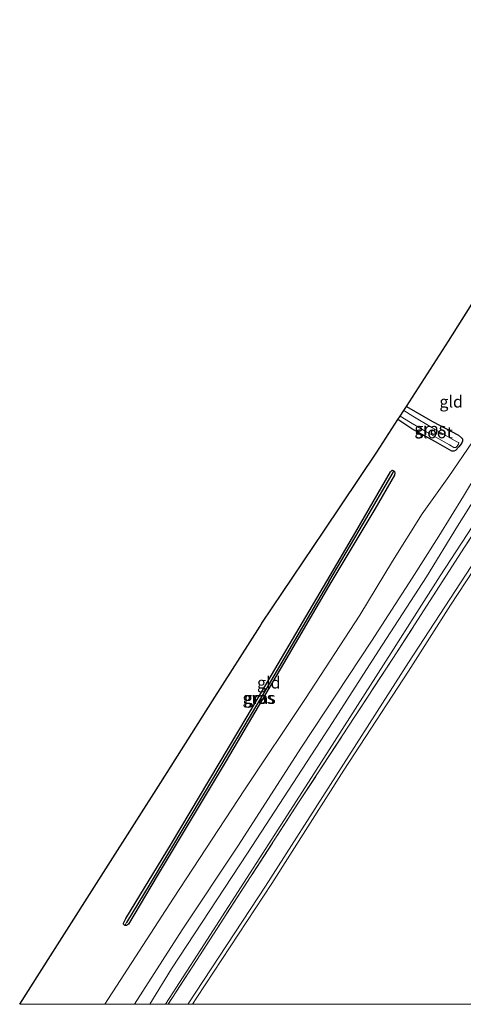
# Model space of a CAD drawing. Units: metres. Extents: x 169997 to 180000, y 556248 to 561963.
# Drawn here: x 175657 to 175751, y 556250 to 556460 of the extents above; entities that cross this region are included whole.
import ezdxf
from ezdxf.enums import TextEntityAlignment as Align

# ---------------------------------------------------------------- set-up
doc = ezdxf.new("R2010")
doc.units = ezdxf.units.M
doc.linetypes.add('IE-TERREINAFSCHEIDING', pattern=[10, 8, -2])
for name, color, linetype in [('B-ME-GW-INSTEEKWATERGANG-L-B1', 10, 'Continuous'), ('B-ME-GW-WATERGANG-GREPPEL-L-B1', 10, 'Continuous'), ('B-ME-KG-KADASTRAAL-OPNAMEDTMGRENS-L-B1', 10, 'Continuous')]:
    doc.layers.add(name, color=color, linetype=linetype)
for name, color, linetype, lineweight in [('B-ME-GW-KRUINLIJN-L-B1', 93, 'Continuous', 18), ('B-ME-GW-TEENLIJN-L-B1', 93, 'Continuous', 18), ('B-ME-IE-GRASLAND-GV-B6', 93, 'Continuous', 18), ('B-ME-IE-GRONDWERKLIJN-GROND_INGERICHT-GV-B6', 253, 'Continuous', 18), ('B-ME-IE-HULPGEOMETRIE-L-B1', 53, 'Continuous', 18), ('B-ME-IE-TERREINAFSCHEIDING-RASTERHEKWERK-L-B1', 8, 'IE-TERREINAFSCHEIDING', 18), ('B-ME-OB-BEKLEDING-GV-B6', 253, 'Continuous', 18), ('B-ME-OB-WATERLIJN-L-B1', 133, 'OB-WATERLIJN', 18), ('B-ME-OG-WATER-GV-B6', 153, 'Continuous', 18)]:
    doc.layers.add(name, color=color, linetype=linetype, lineweight=lineweight)
doc.styles.add('NLCS-ISO', font='NLCS-ISO.TTF')
doc.linetypes.add('OB-WATERLIJN', pattern='A,10,[32,NLCS.SHX,S=2,R=0,X=0,Y=0],-12', length=22)

msp = doc.modelspace()

# ---------------------------------------------------------------- linework, layer by layer
at = {"layer": 'B-ME-GW-INSTEEKWATERGANG-L-B1'}
for points in [[(175739.018, 556377.4383, -1.034), (175744.5592, 556374.2549, -0.9932), (175750.1364, 556371.3102, -0.9089), (175750.7535, 556370.7705, -0.8965), (175750.9525, 556370.5433, -0.8918), (175751.0016, 556370.0516, -0.9105), (175750.7662, 556369.5681, -0.9277), (175750.1844, 556368.8652, -0.9323), (175749.4586, 556368.1033, -0.9401), (175749.1461, 556367.962, -0.9433), (175748.7113, 556367.9667, -0.9417), (175745.2176, 556369.9418, -0.8871), (175740.1966, 556372.7044, -0.9199), (175737.2185, 556374.6505, -0.9123)], [(175722.0342, 556340.2045, -0.7639), (175728.2065, 556350.7497, -0.7529), (175735.6068, 556363.5607, -0.7841), (175736.0029, 556363.8577, -0.8091), (175736.2151, 556363.812, -0.8091)], [(175736.2151, 556363.812, -0.8091), (175736.4462, 556363.5997, -0.8029), (175736.5409, 556363.3202, -0.8091), (175736.4703, 556362.7924, -0.8185), (175732.2767, 556355.5906, -0.8075), (175722.9439, 556339.941, -0.7358)], [(175679.0085, 556266.8085, -0.7358), (175678.7285, 556267.0568, -0.7295), (175678.7204, 556267.3128, -0.7249), (175679.1903, 556268.2971, -0.7264), (175688.9767, 556284.2879, -0.7233), (175705.1069, 556311.3897, -0.7155), (175722.0342, 556340.2045, -0.7639)], [(175722.9439, 556339.941, -0.7358), (175712.7982, 556322.6668, -0.7561), (175700.5799, 556301.9247, -0.7358), (175685.935, 556277.382, -0.7233), (175679.7687, 556267.1046, -0.7327), (175679.3597, 556266.7976, -0.7342), (175679.0085, 556266.8085, -0.7358)]]:
    msp.add_polyline3d(points, dxfattribs=at)
at = {"layer": 'B-ME-GW-KRUINLIJN-L-B1'}
for points in [[(175731.5659, 556327.4056, 0.6626), (175740.2244, 556340.833, 0.6125), (175745.9171, 556349.8092, 0.524), (175751.1684, 556358.3298, 0.5478), (175757.8715, 556369.3913, 0.5993), (175765.5495, 556381.0738, 0.6574), (175772.6093, 556391.7436, 0.6851), (175780.3718, 556403.805, 0.726), (175788.1468, 556415.6051, 0.6785), (175794.5809, 556425.2291, 0.6349), (175798.3636, 556431.3229, 0.6125), (175801.2325, 556436.359, 0.6138), (175802.88, 556440.3464, 0.6428), (175805.2483, 556445.1963, 0.6838), (175806.6101, 556449.4863, 0.6244), (175808.0769, 556456.0217, 0.5927), (175809.2606, 556462.485, 0.6349), (175810.2333, 556466.0436, 0.6362), (175812.1317, 556471.0743, 0.565), (175815.316, 556477.995, 0.557), (175819.8958, 556487.1421, 0.5251)], [(175731.5659, 556327.4056, 0.6626), (175716.6681, 556304.8039, 0.6484), (175703.0611, 556283.7402, 0.5892), (175691.2565, 556265.8914, 0.4831), (175681.0503, 556250, 0.4999)], [(175731.5659, 556327.4056, 0.6626), (175716.6681, 556304.8039, 0.6484), (175703.0611, 556283.7402, 0.5892), (175691.2565, 556265.8914, 0.4831), (175681.0503, 556250, 0.4999)]]:
    msp.add_polyline3d(points, dxfattribs=at)
at = {"layer": 'B-ME-GW-TEENLIJN-L-B1'}
for points in [[(175815.5866, 556490.3633, -0.7591), (175811.1019, 556481.7569, -0.7946), (175806.3412, 556472.1515, -0.8012), (175804.6103, 556467.5911, -0.7933), (175803.6425, 556463.738, -0.7682), (175802.0234, 556455.4069, -0.6692), (175800.4773, 556449.369, -0.5465), (175797.676, 556442.9659, -0.499), (175794.7753, 556436.1306, -0.5016), (175789.6397, 556427.4461, -0.4831), (175781.7036, 556414.9347, -0.4184), (175770.8246, 556398.761, -0.4844), (175760.3975, 556382.4806, -0.5306), (175753.1216, 556369.8898, -0.5597), (175748.0903, 556362.5005, -0.5966), (175742.4071, 556354.5478, -0.5927), (175736.0466, 556344.46, -0.5953), (175729.0633, 556332.965, -0.5478)], [(175824.5957, 556483.629, -0.3215), (175818.7002, 556472.2168, -0.3259), (175816.0865, 556465.477, -0.3932), (175814.2532, 556459.6883, -0.3616), (175813.4413, 556452.776, -0.2546), (175812.4959, 556447.8449, -0.2645), (175809.5124, 556440.112, -0.2071), (175801.7133, 556427.2487, -0.2566), (175783.8291, 556399.169, -0.1933), (175762.2933, 556365.9453, -0.4705), (175746.1964, 556341.3672, -0.415), (175735.775, 556324.936, -0.3596)], [(175674.7159, 556250, -0.5931), (175689.3634, 556272.606, -0.5532), (175704.5381, 556295.7112, -0.5002), (175717.5431, 556315.2157, -0.6042), (175729.0633, 556332.965, -0.5478)], [(175674.7159, 556250, -0.5931), (175689.3634, 556272.606, -0.5532), (175704.5381, 556295.7112, -0.5002), (175717.5431, 556315.2157, -0.6042), (175729.0633, 556332.965, -0.5478)], [(175735.775, 556324.936, -0.3596), (175718.1329, 556297.3824, -0.3208), (175695.2034, 556261.6953, -0.3331), (175687.6795, 556250, -0.3363)], [(175735.775, 556324.936, -0.3596), (175718.1329, 556297.3824, -0.3208), (175695.2034, 556261.6953, -0.3331), (175687.6795, 556250, -0.3363)]]:
    msp.add_polyline3d(points, dxfattribs=at)
at = {"layer": 'B-ME-GW-WATERGANG-GREPPEL-L-B1'}
for points in [[(175722.5046, 556340.0644, -0.9979), (175729.8484, 556352.5607, -1.0057), (175736.2114, 556363.4088, -1.0493)], [(175722.5046, 556340.0644, -0.9979), (175709.0435, 556317.1153, -1.0415), (175695.9443, 556295.018, -0.9869), (175684.3877, 556275.7817, -0.9963), (175679.3431, 556267.4114, -0.9573)]]:
    msp.add_polyline3d(points, dxfattribs=at)
at = {"layer": 'B-ME-IE-GRASLAND-GV-B6'}
for points in [[(175816.0865, 556465.477, -0.3932), (175814.2532, 556459.6883, -0.3616), (175813.4413, 556452.776, -0.2546), (175812.4959, 556447.8449, -0.2645), (175809.5124, 556440.112, -0.2071), (175801.7133, 556427.2487, -0.2566), (175783.8291, 556399.169, -0.1933), (175762.2933, 556365.9453, -0.4705), (175746.1964, 556341.3672, -0.415), (175735.775, 556324.936, -0.3596), (175718.1329, 556297.3824, -0.3208), (175695.2034, 556261.6953, -0.3331), (175687.6795, 556250, -0.3363), (175684.3721, 556250, 0.586)], [(175816.0865, 556465.477, -0.3932), (175814.2532, 556459.6883, -0.3616), (175813.4413, 556452.776, -0.2546), (175812.4959, 556447.8449, -0.2645), (175809.5124, 556440.112, -0.2071), (175801.7133, 556427.2487, -0.2566), (175783.8291, 556399.169, -0.1933), (175762.2933, 556365.9453, -0.4705), (175746.1964, 556341.3672, -0.415), (175735.775, 556324.936, -0.3596), (175718.1329, 556297.3824, -0.3208), (175695.2034, 556261.6953, -0.3331), (175687.6795, 556250, -0.3363), (175684.3721, 556250, 0.586)], [(175687.6795, 556250, -0.3363), (175695.2034, 556261.6953, -0.3331), (175718.1329, 556297.3824, -0.3208), (175735.775, 556324.936, -0.3596), (175746.1964, 556341.3672, -0.415), (175762.2933, 556365.9453, -0.4705), (175783.8291, 556399.169, -0.1933), (175801.7133, 556427.2487, -0.2566), (175809.5124, 556440.112, -0.2071), (175812.4959, 556447.8449, -0.2645), (175813.4413, 556452.776, -0.2546), (175814.2532, 556459.6883, -0.3616), (175816.0865, 556465.477, -0.3932)], [(175687.6795, 556250, -0.3363), (175695.2034, 556261.6953, -0.3331), (175718.1329, 556297.3824, -0.3208), (175735.775, 556324.936, -0.3596), (175746.1964, 556341.3672, -0.415), (175762.2933, 556365.9453, -0.4705), (175783.8291, 556399.169, -0.1933), (175801.7133, 556427.2487, -0.2566), (175809.5124, 556440.112, -0.2071), (175812.4959, 556447.8449, -0.2645), (175813.4413, 556452.776, -0.2546), (175814.2532, 556459.6883, -0.3616), (175816.0865, 556465.477, -0.3932)], [(175684.3721, 556250, 0.586), (175688.9714, 556257.5595, 0.5619), (175705.1548, 556282.2009, 0.5415), (175722.6605, 556309.0586, 0.5986), (175733.0337, 556325.3695, 0.5656), (175743.2853, 556341.1331, 0.5755), (175749.8917, 556351.9732, 0.522), (175757.8843, 556364.5901, 0.5576), (175765.8695, 556376.9462, 0.6428), (175773.9249, 556388.6078, 0.6606), (175781.8923, 556401.0447, 0.7933), (175790.1217, 556413.8655, 0.6863), (175797.7616, 556425.7398, 0.5933), (175803.4644, 556435.1808, 0.5359), (175806.0484, 556440.5463, 0.5755), (175808.7828, 556446.9514, 0.6883), (175810.0927, 556451.9924, 0.5854), (175810.991, 556458.4205, 0.6487), (175812.0408, 556463.8404, 0.6111)], [(175684.3721, 556250, 0.586), (175688.9714, 556257.5595, 0.5619), (175705.1548, 556282.2009, 0.5415), (175722.6605, 556309.0586, 0.5986), (175733.0337, 556325.3695, 0.5656), (175743.2853, 556341.1331, 0.5755), (175749.8917, 556351.9732, 0.522), (175757.8843, 556364.5901, 0.5576), (175765.8695, 556376.9462, 0.6428), (175773.9249, 556388.6078, 0.6606), (175781.8923, 556401.0447, 0.7933), (175790.1217, 556413.8655, 0.6863), (175797.7616, 556425.7398, 0.5933), (175803.4644, 556435.1808, 0.5359), (175806.0484, 556440.5463, 0.5755), (175808.7828, 556446.9514, 0.6883), (175810.0927, 556451.9924, 0.5854), (175810.991, 556458.4205, 0.6487), (175812.0408, 556463.8404, 0.6111)], [(175820.3412, 556462.6541, -0.4997), (175821.4993, 556459.8485, -0.409), (175821.752, 556459.5588, -0.4094), (175820.7453, 556458.5774, -0.2764), (175817.4488, 556452.5197, -0.1596), (175806.0691, 556432.1014, -0.2111), (175792.6399, 556410.9191, -0.2507), (175779.1586, 556390.3707, -0.2249), (175764.3408, 556367.3315, -0.3635), (175751.4111, 556347.4598, -0.3081), (175736.1013, 556323.7221, -0.3398), (175715.8994, 556292.7888, -0.2623), (175694.2611, 556259.3294, -0.4724), (175688.2174, 556250, -0.4325), (175687.6795, 556250, -0.3363)], [(175820.3412, 556462.6541, -0.4997), (175821.4993, 556459.8485, -0.409), (175821.752, 556459.5588, -0.4094), (175820.7453, 556458.5774, -0.2764), (175817.4488, 556452.5197, -0.1596), (175806.0691, 556432.1014, -0.2111), (175792.6399, 556410.9191, -0.2507), (175779.1586, 556390.3707, -0.2249), (175764.3408, 556367.3315, -0.3635), (175751.4111, 556347.4598, -0.3081), (175736.1013, 556323.7221, -0.3398), (175715.8994, 556292.7888, -0.2623), (175694.2611, 556259.3294, -0.4724), (175688.2174, 556250, -0.4325), (175687.6795, 556250, -0.3363)], [(175737.2185, 556374.6505, -0.9123), (175737.7043, 556375.403, -1.5439), (175739.8945, 556374.018, -1.5439), (175743.0054, 556372.2042, -1.5439), (175748.1952, 556369.2627, -1.5439), (175749.1436, 556368.6976, -1.5439), (175749.5721, 556368.7485, -1.5439), (175749.8571, 556369.0328, -1.5439), (175750.1304, 556369.4599, -1.5439), (175750.1554, 556369.7755, -1.5439), (175749.7965, 556369.944, -1.5439), (175744.4663, 556372.9528, -1.5439), (175740.3604, 556375.3647, -1.5439), (175738.4985, 556376.6336, -1.5439), (175739.018, 556377.4383, -1.034), (175744.5592, 556374.2549, -0.9932), (175750.1364, 556371.3102, -0.9089), (175750.7535, 556370.7705, -0.8965), (175750.9525, 556370.5433, -0.8918), (175751.0016, 556370.0516, -0.9105), (175750.7662, 556369.5681, -0.9277), (175750.1844, 556368.8652, -0.9323), (175749.4586, 556368.1033, -0.9401), (175749.1461, 556367.962, -0.9433), (175748.7113, 556367.9667, -0.9417), (175745.2176, 556369.9418, -0.8871), (175740.1966, 556372.7044, -0.9199), (175737.2185, 556374.6505, -0.9123)], [(175736.2151, 556363.812, -0.8091), (175736.2114, 556363.4088, -1.0493), (175729.8484, 556352.5607, -1.0057), (175722.5046, 556340.0644, -0.9979), (175709.0435, 556317.1153, -1.0415), (175695.9443, 556295.018, -0.9869), (175684.3877, 556275.7817, -0.9963), (175679.3431, 556267.4114, -0.9573), (175679.0085, 556266.8085, -0.7358), (175678.7285, 556267.0568, -0.7295), (175678.7204, 556267.3128, -0.7249), (175679.1903, 556268.2971, -0.7264), (175688.9767, 556284.2879, -0.7233), (175705.1069, 556311.3897, -0.7155), (175722.0342, 556340.2045, -0.7639), (175728.2065, 556350.7497, -0.7529), (175735.6068, 556363.5607, -0.7841), (175736.0029, 556363.8577, -0.8091), (175736.2151, 556363.812, -0.8091)], [(175722.9439, 556339.941, -0.7358), (175712.7982, 556322.6668, -0.7561), (175700.5799, 556301.9247, -0.7358), (175685.935, 556277.382, -0.7233), (175679.7687, 556267.1046, -0.7327), (175679.3597, 556266.7976, -0.7342), (175679.0085, 556266.8085, -0.7358), (175679.3431, 556267.4114, -0.9573), (175684.3877, 556275.7817, -0.9963), (175695.9443, 556295.018, -0.9869), (175709.0435, 556317.1153, -1.0415), (175722.5046, 556340.0644, -0.9979), (175729.8484, 556352.5607, -1.0057), (175736.2114, 556363.4088, -1.0493), (175736.2151, 556363.812, -0.8091), (175736.4462, 556363.5997, -0.8029), (175736.5409, 556363.3202, -0.8091), (175736.4703, 556362.7924, -0.8185), (175732.2767, 556355.5906, -0.8075), (175722.9439, 556339.941, -0.7358)], [(175757.216, 556350.1052, -0.3132), (175739.4269, 556322.8851, -0.1469), (175724.0073, 556298.657, -0.2836), (175708.9902, 556275.1991, -0.2651), (175692.5287, 556250.0683, -0.4261), (175692.484, 556250, -0.4261), (175688.2174, 556250, -0.4325)], [(175757.216, 556350.1052, -0.3132), (175739.4269, 556322.8851, -0.1469), (175724.0073, 556298.657, -0.2836), (175708.9902, 556275.1991, -0.2651), (175692.5287, 556250.0683, -0.4261), (175692.484, 556250, -0.4261), (175688.2174, 556250, -0.4325)], [(175688.2174, 556250, -0.4325), (175694.2611, 556259.3294, -0.4724), (175715.8994, 556292.7888, -0.2623), (175736.1013, 556323.7221, -0.3398), (175751.4111, 556347.4598, -0.3081)], [(175688.2174, 556250, -0.4325), (175694.2611, 556259.3294, -0.4724), (175715.8994, 556292.7888, -0.2623), (175736.1013, 556323.7221, -0.3398), (175751.4111, 556347.4598, -0.3081)]]:
    msp.add_polyline3d(points, dxfattribs=at)
at = {"layer": 'B-ME-IE-GRONDWERKLIJN-GROND_INGERICHT-GV-B6'}
for points in [[(175803.6425, 556463.738, -0.7682), (175802.0234, 556455.4069, -0.6692), (175800.4773, 556449.369, -0.5465), (175797.676, 556442.9659, -0.499), (175794.7753, 556436.1306, -0.5016), (175789.6397, 556427.4461, -0.4831), (175781.7036, 556414.9347, -0.4184), (175770.8246, 556398.761, -0.4844), (175760.3975, 556382.4806, -0.5306), (175753.1216, 556369.8898, -0.5597), (175748.0903, 556362.5005, -0.5966), (175742.4071, 556354.5478, -0.5927), (175736.0466, 556344.46, -0.5953), (175729.0633, 556332.965, -0.5478), (175717.5431, 556315.2157, -0.6042), (175704.5381, 556295.7112, -0.5002), (175689.3634, 556272.606, -0.5532), (175674.7159, 556250, -0.5931), (175656.6057, 556250, -0.789)], [(175803.6425, 556463.738, -0.7682), (175802.0234, 556455.4069, -0.6692), (175800.4773, 556449.369, -0.5465), (175797.676, 556442.9659, -0.499), (175794.7753, 556436.1306, -0.5016), (175789.6397, 556427.4461, -0.4831), (175781.7036, 556414.9347, -0.4184), (175770.8246, 556398.761, -0.4844), (175760.3975, 556382.4806, -0.5306), (175753.1216, 556369.8898, -0.5597), (175748.0903, 556362.5005, -0.5966), (175742.4071, 556354.5478, -0.5927), (175736.0466, 556344.46, -0.5953), (175729.0633, 556332.965, -0.5478), (175717.5431, 556315.2157, -0.6042), (175704.5381, 556295.7112, -0.5002), (175689.3634, 556272.606, -0.5532), (175674.7159, 556250, -0.5931), (175656.6057, 556250, -0.789)], [(175674.7159, 556250, -0.5931), (175689.3634, 556272.606, -0.5532), (175704.5381, 556295.7112, -0.5002), (175717.5431, 556315.2157, -0.6042), (175729.0633, 556332.965, -0.5478), (175736.0466, 556344.46, -0.5953), (175742.4071, 556354.5478, -0.5927), (175748.0903, 556362.5005, -0.5966), (175753.1216, 556369.8898, -0.5597), (175760.3975, 556382.4806, -0.5306), (175770.8246, 556398.761, -0.4844), (175781.7036, 556414.9347, -0.4184), (175789.6397, 556427.4461, -0.4831), (175794.7753, 556436.1306, -0.5016), (175797.676, 556442.9659, -0.499), (175800.4773, 556449.369, -0.5465), (175802.0234, 556455.4069, -0.6692), (175803.6425, 556463.738, -0.7682)], [(175674.7159, 556250, -0.5931), (175689.3634, 556272.606, -0.5532), (175704.5381, 556295.7112, -0.5002), (175717.5431, 556315.2157, -0.6042), (175729.0633, 556332.965, -0.5478), (175736.0466, 556344.46, -0.5953), (175742.4071, 556354.5478, -0.5927), (175748.0903, 556362.5005, -0.5966), (175753.1216, 556369.8898, -0.5597), (175760.3975, 556382.4806, -0.5306), (175770.8246, 556398.761, -0.4844), (175781.7036, 556414.9347, -0.4184), (175789.6397, 556427.4461, -0.4831), (175794.7753, 556436.1306, -0.5016), (175797.676, 556442.9659, -0.499), (175800.4773, 556449.369, -0.5465), (175802.0234, 556455.4069, -0.6692), (175803.6425, 556463.738, -0.7682)], [(175812.0408, 556463.8404, 0.6111), (175810.991, 556458.4205, 0.6487), (175810.0927, 556451.9924, 0.5854), (175808.7828, 556446.9514, 0.6883), (175806.0484, 556440.5463, 0.5755), (175803.4644, 556435.1808, 0.5359), (175797.7616, 556425.7398, 0.5933), (175790.1217, 556413.8655, 0.6863), (175781.8923, 556401.0447, 0.7933), (175773.9249, 556388.6078, 0.6606), (175765.8695, 556376.9462, 0.6428), (175757.8843, 556364.5901, 0.5576), (175749.8917, 556351.9732, 0.522), (175743.2853, 556341.1331, 0.5755), (175733.0337, 556325.3695, 0.5656), (175722.6605, 556309.0586, 0.5986), (175705.1548, 556282.2009, 0.5415), (175688.9714, 556257.5595, 0.5619), (175684.3721, 556250, 0.586), (175681.0503, 556250, 0.4999)], [(175812.0408, 556463.8404, 0.6111), (175810.991, 556458.4205, 0.6487), (175810.0927, 556451.9924, 0.5854), (175808.7828, 556446.9514, 0.6883), (175806.0484, 556440.5463, 0.5755), (175803.4644, 556435.1808, 0.5359), (175797.7616, 556425.7398, 0.5933), (175790.1217, 556413.8655, 0.6863), (175781.8923, 556401.0447, 0.7933), (175773.9249, 556388.6078, 0.6606), (175765.8695, 556376.9462, 0.6428), (175757.8843, 556364.5901, 0.5576), (175749.8917, 556351.9732, 0.522), (175743.2853, 556341.1331, 0.5755), (175733.0337, 556325.3695, 0.5656), (175722.6605, 556309.0586, 0.5986), (175705.1548, 556282.2009, 0.5415), (175688.9714, 556257.5595, 0.5619), (175684.3721, 556250, 0.586), (175681.0503, 556250, 0.4999)], [(175809.2606, 556462.485, 0.6349), (175808.0769, 556456.0217, 0.5927), (175806.6101, 556449.4863, 0.6244), (175805.2483, 556445.1963, 0.6838), (175802.88, 556440.3464, 0.6428), (175801.2325, 556436.359, 0.6138), (175798.3636, 556431.3229, 0.6125), (175794.5809, 556425.2291, 0.6349), (175788.1468, 556415.6051, 0.6785), (175780.3718, 556403.805, 0.726), (175772.6093, 556391.7436, 0.6851), (175765.5495, 556381.0738, 0.6574), (175757.8715, 556369.3913, 0.5993), (175751.1684, 556358.3298, 0.5478), (175745.9171, 556349.8092, 0.524), (175740.2244, 556340.833, 0.6125), (175731.5659, 556327.4056, 0.6626), (175716.6681, 556304.8039, 0.6484), (175703.0611, 556283.7402, 0.5892), (175691.2565, 556265.8914, 0.4831), (175681.0503, 556250, 0.4999), (175674.7159, 556250, -0.5931)], [(175809.2606, 556462.485, 0.6349), (175808.0769, 556456.0217, 0.5927), (175806.6101, 556449.4863, 0.6244), (175805.2483, 556445.1963, 0.6838), (175802.88, 556440.3464, 0.6428), (175801.2325, 556436.359, 0.6138), (175798.3636, 556431.3229, 0.6125), (175794.5809, 556425.2291, 0.6349), (175788.1468, 556415.6051, 0.6785), (175780.3718, 556403.805, 0.726), (175772.6093, 556391.7436, 0.6851), (175765.5495, 556381.0738, 0.6574), (175757.8715, 556369.3913, 0.5993), (175751.1684, 556358.3298, 0.5478), (175745.9171, 556349.8092, 0.524), (175740.2244, 556340.833, 0.6125), (175731.5659, 556327.4056, 0.6626), (175716.6681, 556304.8039, 0.6484), (175703.0611, 556283.7402, 0.5892), (175691.2565, 556265.8914, 0.4831), (175681.0503, 556250, 0.4999), (175674.7159, 556250, -0.5931)], [(175681.0503, 556250, 0.4999), (175691.2565, 556265.8914, 0.4831), (175703.0611, 556283.7402, 0.5892), (175716.6681, 556304.8039, 0.6484), (175731.5659, 556327.4056, 0.6626), (175740.2244, 556340.833, 0.6125), (175745.9171, 556349.8092, 0.524), (175751.1684, 556358.3298, 0.5478), (175757.8715, 556369.3913, 0.5993), (175765.5495, 556381.0738, 0.6574), (175772.6093, 556391.7436, 0.6851), (175780.3718, 556403.805, 0.726), (175788.1468, 556415.6051, 0.6785), (175794.5809, 556425.2291, 0.6349), (175798.3636, 556431.3229, 0.6125), (175801.2325, 556436.359, 0.6138), (175802.88, 556440.3464, 0.6428), (175805.2483, 556445.1963, 0.6838), (175806.6101, 556449.4863, 0.6244), (175808.0769, 556456.0217, 0.5927), (175809.2606, 556462.485, 0.6349)], [(175681.0503, 556250, 0.4999), (175691.2565, 556265.8914, 0.4831), (175703.0611, 556283.7402, 0.5892), (175716.6681, 556304.8039, 0.6484), (175731.5659, 556327.4056, 0.6626), (175740.2244, 556340.833, 0.6125), (175745.9171, 556349.8092, 0.524), (175751.1684, 556358.3298, 0.5478), (175757.8715, 556369.3913, 0.5993), (175765.5495, 556381.0738, 0.6574), (175772.6093, 556391.7436, 0.6851), (175780.3718, 556403.805, 0.726), (175788.1468, 556415.6051, 0.6785), (175794.5809, 556425.2291, 0.6349), (175798.3636, 556431.3229, 0.6125), (175801.2325, 556436.359, 0.6138), (175802.88, 556440.3464, 0.6428), (175805.2483, 556445.1963, 0.6838), (175806.6101, 556449.4863, 0.6244), (175808.0769, 556456.0217, 0.5927), (175809.2606, 556462.485, 0.6349)], [(175656.6057, 556250, -0.789), (175663.1744, 556260.3213, -0.7943), (175675.4785, 556279.6547, -0.8143), (175686.6712, 556297.2863, -0.7723), (175697.7128, 556314.6801, -0.7654), (175707.8443, 556330.6401, -0.7432), (175708.2279, 556331.2291, -0.7049), (175721.417, 556350.8588, -0.7787), (175732.7255, 556367.6895, -0.8203), (175737.2185, 556374.6505, -0.9123), (175740.1966, 556372.7044, -0.9199), (175745.2176, 556369.9418, -0.8871), (175748.7113, 556367.9667, -0.9417), (175749.1461, 556367.962, -0.9433), (175749.4586, 556368.1033, -0.9401), (175750.1844, 556368.8652, -0.9323), (175750.7662, 556369.5681, -0.9277), (175751.0016, 556370.0516, -0.9105), (175750.9525, 556370.5433, -0.8918), (175750.7535, 556370.7705, -0.8965), (175750.1364, 556371.3102, -0.9089), (175744.5592, 556374.2549, -0.9932), (175739.018, 556377.4383, -1.034), (175748.0138, 556391.3754, -0.7533), (175756.7473, 556405.2507, -0.8485)], [(175656.6057, 556250, -0.789), (175663.1744, 556260.3213, -0.7943), (175675.4785, 556279.6547, -0.8143), (175686.6712, 556297.2863, -0.7723), (175697.7128, 556314.6801, -0.7654), (175707.8443, 556330.6401, -0.7432), (175708.2279, 556331.2291, -0.7049), (175721.417, 556350.8588, -0.7787), (175732.7255, 556367.6895, -0.8203), (175737.2185, 556374.6505, -0.9123), (175740.1966, 556372.7044, -0.9199), (175745.2176, 556369.9418, -0.8871), (175748.7113, 556367.9667, -0.9417), (175749.1461, 556367.962, -0.9433), (175749.4586, 556368.1033, -0.9401), (175750.1844, 556368.8652, -0.9323), (175750.7662, 556369.5681, -0.9277), (175751.0016, 556370.0516, -0.9105), (175750.9525, 556370.5433, -0.8918), (175750.7535, 556370.7705, -0.8965), (175750.1364, 556371.3102, -0.9089), (175744.5592, 556374.2549, -0.9932), (175739.018, 556377.4383, -1.034), (175748.0138, 556391.3754, -0.7533), (175756.7473, 556405.2507, -0.8485)], [(175722.0342, 556340.2045, -0.7639), (175705.1069, 556311.3897, -0.7155), (175688.9767, 556284.2879, -0.7233), (175679.1903, 556268.2971, -0.7264), (175678.7204, 556267.3128, -0.7249), (175678.7285, 556267.0568, -0.7295), (175679.0085, 556266.8085, -0.7358), (175679.3597, 556266.7976, -0.7342), (175679.7687, 556267.1046, -0.7327), (175685.935, 556277.382, -0.7233), (175700.5799, 556301.9247, -0.7358), (175712.7982, 556322.6668, -0.7561), (175722.9439, 556339.941, -0.7358), (175732.2767, 556355.5906, -0.8075), (175736.4703, 556362.7924, -0.8185), (175736.5409, 556363.3202, -0.8091), (175736.4462, 556363.5997, -0.8029), (175736.2151, 556363.812, -0.8091), (175736.0029, 556363.8577, -0.8091), (175735.6068, 556363.5607, -0.7841), (175728.2065, 556350.7497, -0.7529), (175722.0342, 556340.2045, -0.7639)], [(175722.0342, 556340.2045, -0.7639), (175705.1069, 556311.3897, -0.7155), (175688.9767, 556284.2879, -0.7233), (175679.1903, 556268.2971, -0.7264), (175678.7204, 556267.3128, -0.7249), (175678.7285, 556267.0568, -0.7295), (175679.0085, 556266.8085, -0.7358), (175679.3597, 556266.7976, -0.7342), (175679.7687, 556267.1046, -0.7327), (175685.935, 556277.382, -0.7233), (175700.5799, 556301.9247, -0.7358), (175712.7982, 556322.6668, -0.7561), (175722.9439, 556339.941, -0.7358), (175732.2767, 556355.5906, -0.8075), (175736.4703, 556362.7924, -0.8185), (175736.5409, 556363.3202, -0.8091), (175736.4462, 556363.5997, -0.8029), (175736.2151, 556363.812, -0.8091), (175736.0029, 556363.8577, -0.8091), (175735.6068, 556363.5607, -0.7841), (175728.2065, 556350.7497, -0.7529), (175722.0342, 556340.2045, -0.7639)]]:
    msp.add_polyline3d(points, dxfattribs=at)
at = {"layer": 'B-ME-IE-HULPGEOMETRIE-L-B1'}
for p, q in [((175736.2114, 556363.4088, -1.0493), (175736.2151, 556363.812, -0.8091)), ((175679.3431, 556267.4114, -0.9573), (175679.0085, 556266.8085, -0.7358))]:
    msp.add_line(p, q, dxfattribs=at)
at = {"layer": 'B-ME-IE-TERREINAFSCHEIDING-RASTERHEKWERK-L-B1'}
for points in [[(175736.1013, 556323.7221, -0.3398), (175751.4111, 556347.4598, -0.3081), (175764.3408, 556367.3315, -0.3635), (175779.1586, 556390.3707, -0.2249), (175792.6399, 556410.9191, -0.2507), (175806.0691, 556432.1014, -0.2111), (175817.4488, 556452.5197, -0.1596), (175820.7453, 556458.5774, -0.2764), (175821.752, 556459.5588, -0.4094), (175822.8333, 556460.3419, -0.603)], [(175736.1013, 556323.7221, -0.3398), (175715.8994, 556292.7888, -0.2623), (175694.2611, 556259.3294, -0.4724), (175688.2174, 556250, -0.4325)], [(175736.1013, 556323.7221, -0.3398), (175715.8994, 556292.7888, -0.2623), (175694.2611, 556259.3294, -0.4724), (175688.2174, 556250, -0.4325)]]:
    msp.add_polyline3d(points, dxfattribs=at)
at = {"layer": 'B-ME-KG-KADASTRAAL-OPNAMEDTMGRENS-L-B1'}
msp.add_polyline3d([(175656.6057, 556250, -0.789), (175663.1744, 556260.3213, -0.7943), (175675.4785, 556279.6547, -0.8143), (175686.6712, 556297.2863, -0.7723), (175697.7128, 556314.6801, -0.7654), (175707.8443, 556330.6401, -0.7432), (175708.2279, 556331.2291, -0.7049), (175721.417, 556350.8588, -0.7787), (175732.7255, 556367.6895, -0.8203), (175737.2185, 556374.6505, -0.9123), (175737.7043, 556375.403, -1.5439), (175738.4985, 556376.6336, -1.5439), (175739.018, 556377.4383, -1.034), (175748.0138, 556391.3754, -0.7533), (175756.7473, 556405.2507, -0.8485), (175765.759, 556419.5681, -0.8444), (175773.1459, 556431.3815, -0.8889), (175782.1596, 556445.7964, -0.8935), (175791.6879, 556461.0343, -0.8575), (175799.7886, 556479.4844, -0.9465), (175807.2884, 556496.5661, -1.0639)], dxfattribs=at)
msp.add_polyline3d([(175656.6057, 556250, -0.789), (175663.1744, 556260.3213, -0.7943), (175675.4785, 556279.6547, -0.8143), (175686.6712, 556297.2863, -0.7723), (175697.7128, 556314.6801, -0.7654), (175707.8443, 556330.6401, -0.7432), (175708.2279, 556331.2291, -0.7049), (175721.417, 556350.8588, -0.7787), (175732.7255, 556367.6895, -0.8203), (175737.2185, 556374.6505, -0.9123), (175737.7043, 556375.403, -1.5439), (175738.4985, 556376.6336, -1.5439), (175739.018, 556377.4383, -1.034), (175748.0138, 556391.3754, -0.7533), (175756.7473, 556405.2507, -0.8485), (175765.759, 556419.5681, -0.8444), (175773.1459, 556431.3815, -0.8889), (175782.1596, 556445.7964, -0.8935), (175791.6879, 556461.0343, -0.8575), (175799.7886, 556479.4844, -0.9465), (175807.2884, 556496.5661, -1.0639)], dxfattribs=at)
at = {"layer": 'B-ME-OB-BEKLEDING-GV-B6'}
for points in [[(175762.9548, 556357.285, -0.603), (175748.4035, 556335.1323, -0.603), (175739.4365, 556321.007, -0.603), (175725.6546, 556299.8908, -0.603), (175710.3055, 556275.7535, -0.603), (175694.3553, 556251.4183, -0.603), (175693.4211, 556250, -0.603), (175692.484, 556250, -0.4261)], [(175762.9548, 556357.285, -0.603), (175748.4035, 556335.1323, -0.603), (175739.4365, 556321.007, -0.603), (175725.6546, 556299.8908, -0.603), (175710.3055, 556275.7535, -0.603), (175694.3553, 556251.4183, -0.603), (175693.4211, 556250, -0.603), (175692.484, 556250, -0.4261)], [(175692.484, 556250, -0.4261), (175692.5287, 556250.0683, -0.4261), (175708.9902, 556275.1991, -0.2651), (175724.0073, 556298.657, -0.2836), (175739.4269, 556322.8851, -0.1469), (175757.216, 556350.1052, -0.3132)], [(175692.484, 556250, -0.4261), (175692.5287, 556250.0683, -0.4261), (175708.9902, 556275.1991, -0.2651), (175724.0073, 556298.657, -0.2836), (175739.4269, 556322.8851, -0.1469), (175757.216, 556350.1052, -0.3132)]]:
    msp.add_polyline3d(points, dxfattribs=at)
at = {"layer": 'B-ME-OB-WATERLIJN-L-B1'}
for points in [[(175830.2508, 556479.4019, -0.603), (175830.0447, 556478.8003, -0.603), (175827.6381, 556474.4759, -0.603), (175826.0648, 556470.2783, -0.603), (175824.8152, 556468.1458, -0.603), (175823.3891, 556466.4332, -0.603), (175822.2211, 556463.8645, -0.603), (175822.1299, 556461.359, -0.603), (175822.8333, 556460.3419, -0.603), (175824.6609, 556459.1824, -0.603), (175825.132, 556458.6833, -0.603), (175825.344, 556458.064, -0.603), (175825.2453, 556457.3004, -0.603), (175823.8536, 556454.6707, -0.603), (175816.0183, 556441.6879, -0.603), (175806.9875, 556426.2358, -0.603), (175795.3394, 556407.7423, -0.603), (175786.4631, 556394.0998, -0.603), (175774.3101, 556374.931, -0.603), (175762.9548, 556357.285, -0.603), (175748.4035, 556335.1323, -0.603), (175739.4365, 556321.007, -0.603)], [(175739.4365, 556321.007, -0.603), (175725.6546, 556299.8908, -0.603), (175710.3055, 556275.7535, -0.603), (175694.3553, 556251.4183, -0.603), (175693.4211, 556250, -0.603)], [(175739.4365, 556321.007, -0.603), (175725.6546, 556299.8908, -0.603), (175710.3055, 556275.7535, -0.603), (175694.3553, 556251.4183, -0.603), (175693.4211, 556250, -0.603)]]:
    msp.add_polyline3d(points, dxfattribs=at)
at = {"layer": 'B-ME-OG-WATER-GV-B6'}
for points in [[(175779.9826, 556250, -0.603), (175693.4211, 556250, -0.603), (175694.3553, 556251.4183, -0.603), (175710.3055, 556275.7535, -0.603), (175725.6546, 556299.8908, -0.603), (175739.4365, 556321.007, -0.603), (175748.4035, 556335.1323, -0.603), (175762.9548, 556357.285, -0.603), (175774.3101, 556374.931, -0.603), (175786.4631, 556394.0998, -0.603), (175795.3394, 556407.7423, -0.603), (175806.9875, 556426.2358, -0.603), (175816.0183, 556441.6879, -0.603), (175823.8536, 556454.6707, -0.603), (175825.2453, 556457.3004, -0.603), (175825.344, 556458.064, -0.603), (175825.132, 556458.6833, -0.603), (175824.6609, 556459.1824, -0.603), (175822.8333, 556460.3419, -0.603)], [(175779.9826, 556250, -0.603), (175693.4211, 556250, -0.603), (175694.3553, 556251.4183, -0.603), (175710.3055, 556275.7535, -0.603), (175725.6546, 556299.8908, -0.603), (175739.4365, 556321.007, -0.603), (175748.4035, 556335.1323, -0.603), (175762.9548, 556357.285, -0.603), (175774.3101, 556374.931, -0.603), (175786.4631, 556394.0998, -0.603), (175795.3394, 556407.7423, -0.603), (175806.9875, 556426.2358, -0.603), (175816.0183, 556441.6879, -0.603), (175823.8536, 556454.6707, -0.603), (175825.2453, 556457.3004, -0.603), (175825.344, 556458.064, -0.603), (175825.132, 556458.6833, -0.603), (175824.6609, 556459.1824, -0.603), (175822.8333, 556460.3419, -0.603)], [(175737.7043, 556375.403, -1.5439), (175738.4985, 556376.6336, -1.5439), (175740.3604, 556375.3647, -1.5439), (175744.4663, 556372.9528, -1.5439), (175749.7965, 556369.944, -1.5439), (175750.1554, 556369.7755, -1.5439), (175750.1304, 556369.4599, -1.5439), (175749.8571, 556369.0328, -1.5439), (175749.5721, 556368.7485, -1.5439), (175749.1436, 556368.6976, -1.5439), (175748.1952, 556369.2627, -1.5439), (175743.0054, 556372.2042, -1.5439), (175739.8945, 556374.018, -1.5439), (175737.7043, 556375.403, -1.5439)]]:
    msp.add_polyline3d(points, dxfattribs=at)

# ---------------------------------------------------------------- texts
at = {"layer": 'B-ME-IE-GRASLAND-GV-B6', "ltscale": 0.2, "style": 'NLCS-ISO'}
for p in [(175744.11, 556372.7001), (175707.4677, 556315.3331), (175707.7747, 556315.3048)]:
    msp.add_text('gras', height=2.5, dxfattribs=at).set_placement(p, align=Align.MIDDLE_CENTER)
at = {"layer": 'B-ME-IE-GRONDWERKLIJN-GROND_INGERICHT-GV-B6', "ltscale": 0.2, "style": 'NLCS-ISO'}
for p in [(175748.5567, 556378.4804), (175748.5567, 556378.4804), (175709.6796, 556318.5755), (175709.6796, 556318.5755)]:
    msp.add_text('gld', height=2.5, dxfattribs=at).set_placement(p, align=Align.MIDDLE_CENTER)
at = {"layer": 'B-ME-OG-WATER-GV-B6', "ltscale": 0.2, "style": 'NLCS-ISO'}
msp.add_text('sloot', height=2.5, dxfattribs=at).set_placement((175744.8917, 556371.9214), align=Align.MIDDLE_CENTER)

doc.saveas('drawing.dxf')
